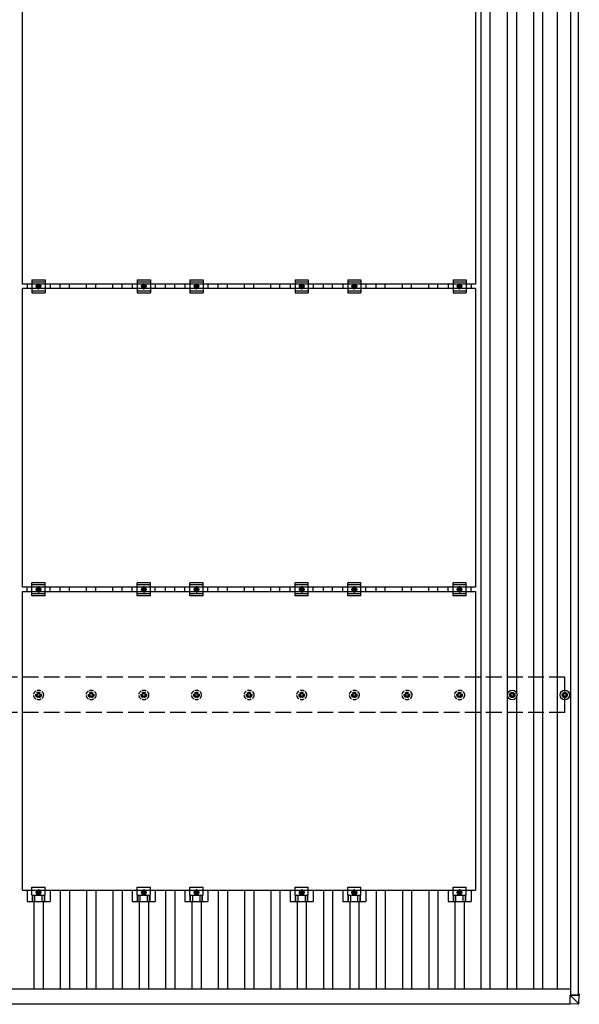
# Model space of a CAD drawing. Units: millimetres. Extents: x 0 to 25302, y 0 to 17820.
# Drawn here: x 6093 to 8220, y 9626 to 13365 of the extents above; entities that cross this region are included whole.
import ezdxf

# ---------------------------------------------------------------- set-up
doc = ezdxf.new("R2010")
doc.units = ezdxf.units.MM
doc.linetypes.add('YCENTER_1', pattern=[13, 10, -1, 1, -1])
doc.linetypes.add('YHIDDEN_1', pattern=[4, 3, -1])
doc.layers.add('YKK_13', color=4, linetype='Continuous', lineweight=30)
doc.layers.add('YKK_A1', color=4, linetype='Continuous', lineweight=30)

msp = doc.modelspace()

# ---------------------------------------------------------------- linework, layer by layer
at = {"layer": 'YKK_13'}
for p, q in [((6104, 12360.9), (6104, 13494.9)), ((7826, 13494.9), (7826, 12360.9)), ((7826, 12360.9), (6104, 12360.9)), ((6104, 11209.9), (6104, 12343.9)), ((7826, 12343.9), (6104, 12343.9)), ((6121.3, 12360.9), (6121.3, 12343.9)), ((6140, 12377.4), (6140, 12327.4)), ((6140, 12377.4), (6190, 12377.4)), ((6140, 12369.4), (6190, 12369.4)), ((6158.5, 12356.1), (6165, 12359.9)), ((6158.5, 12348.6), (6158.5, 12356.1)), ((6165, 12344.9), (6158.5, 12348.6)), ((6165, 12359.9), (6171.5, 12356.1)), ((6171.5, 12348.6), (6165, 12344.9)), ((6171.5, 12356.1), (6171.5, 12348.6)), ((6190, 12377.4), (6190, 12327.4)), ((6208.6, 12360.9), (6208.6, 12343.9)), ((6521.3, 12360.9), (6521.3, 12343.9)), ((6540, 12377.4), (6540, 12327.4)), ((6540, 12377.4), (6590, 12377.4)), ((6540, 12369.4), (6590, 12369.4)), ((6558.5, 12356.1), (6565, 12359.9)), ((6558.5, 12348.6), (6558.5, 12356.1)), ((6565, 12344.9), (6558.5, 12348.6)), ((6565, 12359.9), (6571.5, 12356.1)), ((6571.5, 12348.6), (6565, 12344.9)), ((6571.5, 12356.1), (6571.5, 12348.6)), ((6590, 12377.4), (6590, 12327.4)), ((6608.6, 12360.9), (6608.6, 12343.9)), ((6721.3, 12360.9), (6721.3, 12343.9)), ((6740, 12377.4), (6740, 12327.4)), ((6740, 12377.4), (6790, 12377.4)), ((6740, 12369.4), (6790, 12369.4)), ((6758.5, 12356.1), (6765, 12359.9)), ((6758.5, 12348.6), (6758.5, 12356.1)), ((6765, 12344.9), (6758.5, 12348.6)), ((6765, 12359.9), (6771.5, 12356.1)), ((6771.5, 12348.6), (6765, 12344.9)), ((6771.5, 12356.1), (6771.5, 12348.6)), ((6790, 12377.4), (6790, 12327.4)), ((6808.6, 12360.9), (6808.6, 12343.9)), ((7121.3, 12360.9), (7121.3, 12343.9)), ((7140, 12377.4), (7140, 12327.4)), ((7140, 12377.4), (7190, 12377.4)), ((7140, 12369.4), (7190, 12369.4)), ((7158.5, 12356.1), (7165, 12359.9)), ((7158.5, 12348.6), (7158.5, 12356.1)), ((7165, 12344.9), (7158.5, 12348.6)), ((7165, 12359.9), (7171.5, 12356.1)), ((7171.5, 12348.6), (7165, 12344.9)), ((7171.5, 12356.1), (7171.5, 12348.6)), ((7190, 12377.4), (7190, 12327.4)), ((7208.6, 12360.9), (7208.6, 12343.9)), ((7321.3, 12360.9), (7321.3, 12343.9)), ((7340, 12377.4), (7340, 12327.4)), ((7340, 12377.4), (7390, 12377.4)), ((7340, 12369.4), (7390, 12369.4)), ((7358.5, 12356.1), (7365, 12359.9)), ((7358.5, 12348.6), (7358.5, 12356.1)), ((7365, 12344.9), (7358.5, 12348.6)), ((7365, 12359.9), (7371.5, 12356.1)), ((7371.5, 12348.6), (7365, 12344.9)), ((7371.5, 12356.1), (7371.5, 12348.6)), ((7390, 12377.4), (7390, 12327.4)), ((7408.6, 12360.9), (7408.6, 12343.9)), ((7721.3, 12360.9), (7721.3, 12343.9)), ((7740, 12377.4), (7740, 12327.4)), ((7740, 12377.4), (7790, 12377.4)), ((7740, 12369.4), (7790, 12369.4)), ((7758.5, 12356.1), (7765, 12359.9)), ((7758.5, 12348.6), (7758.5, 12356.1)), ((7765, 12344.9), (7758.5, 12348.6)), ((7765, 12359.9), (7771.5, 12356.1)), ((7771.5, 12348.6), (7765, 12344.9)), ((7771.5, 12356.1), (7771.5, 12348.6)), ((7790, 12377.4), (7790, 12327.4)), ((7808.6, 12360.9), (7808.6, 12343.9)), ((7826, 12343.9), (7826, 11209.9)), ((6140, 12335.4), (6190, 12335.4)), ((6140, 12327.4), (6190, 12327.4)), ((6540, 12335.4), (6590, 12335.4)), ((6540, 12327.4), (6590, 12327.4)), ((6740, 12335.4), (6790, 12335.4)), ((6740, 12327.4), (6790, 12327.4)), ((7140, 12335.4), (7190, 12335.4)), ((7140, 12327.4), (7190, 12327.4)), ((7340, 12335.4), (7390, 12335.4)), ((7340, 12327.4), (7390, 12327.4)), ((7740, 12335.4), (7790, 12335.4)), ((7740, 12327.4), (7790, 12327.4)), ((6140, 11176.4), (6140, 11226.4)), ((6190, 11226.4), (6140, 11226.4)), ((6190, 11218.4), (6140, 11218.4)), ((6190, 11176.4), (6190, 11226.4)), ((6540, 11176.4), (6540, 11226.4)), ((6590, 11226.4), (6540, 11226.4)), ((6590, 11218.4), (6540, 11218.4)), ((6590, 11176.4), (6590, 11226.4)), ((6740, 11176.4), (6740, 11226.4)), ((6790, 11226.4), (6740, 11226.4)), ((6790, 11218.4), (6740, 11218.4)), ((6790, 11176.4), (6790, 11226.4)), ((7140, 11176.4), (7140, 11226.4)), ((7190, 11226.4), (7140, 11226.4)), ((7190, 11218.4), (7140, 11218.4)), ((7190, 11176.4), (7190, 11226.4)), ((7340, 11176.4), (7340, 11226.4)), ((7390, 11226.4), (7340, 11226.4)), ((7390, 11218.4), (7340, 11218.4)), ((7390, 11176.4), (7390, 11226.4)), ((7740, 11176.4), (7740, 11226.4)), ((7790, 11226.4), (7740, 11226.4)), ((7790, 11218.4), (7740, 11218.4)), ((7790, 11176.4), (7790, 11226.4)), ((7826, 11209.9), (6104, 11209.9)), ((6104, 10058.9), (6104, 11192.9)), ((6104, 11192.9), (7826, 11192.9)), ((6121.3, 11192.9), (6121.3, 11209.9)), ((6190, 11184.4), (6140, 11184.4)), ((6158.5, 11205.1), (6165, 11208.9)), ((6158.5, 11197.6), (6158.5, 11205.1)), ((6165, 11193.9), (6158.5, 11197.6)), ((6165, 11208.9), (6171.5, 11205.1)), ((6171.5, 11197.6), (6165, 11193.9)), ((6171.5, 11205.1), (6171.5, 11197.6)), ((6208.6, 11192.9), (6208.6, 11209.9)), ((6521.3, 11192.9), (6521.3, 11209.9)), ((6590, 11184.4), (6540, 11184.4)), ((6558.5, 11205.1), (6565, 11208.9)), ((6558.5, 11197.6), (6558.5, 11205.1)), ((6565, 11193.9), (6558.5, 11197.6)), ((6565, 11208.9), (6571.5, 11205.1)), ((6571.5, 11197.6), (6565, 11193.9)), ((6571.5, 11205.1), (6571.5, 11197.6)), ((6608.6, 11192.9), (6608.6, 11209.9)), ((6721.3, 11192.9), (6721.3, 11209.9)), ((6790, 11184.4), (6740, 11184.4)), ((6758.5, 11205.1), (6765, 11208.9)), ((6758.5, 11197.6), (6758.5, 11205.1)), ((6765, 11193.9), (6758.5, 11197.6)), ((6765, 11208.9), (6771.5, 11205.1)), ((6771.5, 11197.6), (6765, 11193.9)), ((6771.5, 11205.1), (6771.5, 11197.6)), ((6808.6, 11192.9), (6808.6, 11209.9)), ((7121.3, 11192.9), (7121.3, 11209.9)), ((7190, 11184.4), (7140, 11184.4)), ((7158.5, 11205.1), (7165, 11208.9)), ((7158.5, 11197.6), (7158.5, 11205.1)), ((7165, 11193.9), (7158.5, 11197.6)), ((7165, 11208.9), (7171.5, 11205.1)), ((7171.5, 11197.6), (7165, 11193.9)), ((7171.5, 11205.1), (7171.5, 11197.6)), ((7208.6, 11192.9), (7208.6, 11209.9)), ((7321.3, 11192.9), (7321.3, 11209.9)), ((7390, 11184.4), (7340, 11184.4)), ((7358.5, 11205.1), (7365, 11208.9)), ((7358.5, 11197.6), (7358.5, 11205.1)), ((7365, 11193.9), (7358.5, 11197.6)), ((7365, 11208.9), (7371.5, 11205.1)), ((7371.5, 11197.6), (7365, 11193.9)), ((7371.5, 11205.1), (7371.5, 11197.6)), ((7408.6, 11192.9), (7408.6, 11209.9)), ((7721.3, 11192.9), (7721.3, 11209.9)), ((7790, 11184.4), (7740, 11184.4)), ((7758.5, 11205.1), (7765, 11208.9)), ((7758.5, 11197.6), (7758.5, 11205.1)), ((7765, 11193.9), (7758.5, 11197.6)), ((7765, 11208.9), (7771.5, 11205.1)), ((7771.5, 11197.6), (7765, 11193.9)), ((7771.5, 11205.1), (7771.5, 11197.6)), ((7808.6, 11192.9), (7808.6, 11209.9)), ((7826, 11192.9), (7826, 10058.9)), ((6190, 11176.4), (6140, 11176.4)), ((6590, 11176.4), (6540, 11176.4)), ((6790, 11176.4), (6740, 11176.4)), ((7190, 11176.4), (7140, 11176.4)), ((7390, 11176.4), (7340, 11176.4)), ((7790, 11176.4), (7740, 11176.4)), ((7963.2, 10810.4), (7963.2, 10806)), ((7966.7, 10810.4), (7966.7, 10806)), ((8163.2, 10810.4), (8163.2, 10806)), ((8166.7, 10810.4), (8166.7, 10806)), ((7955, 10802.1), (7959.4, 10802.1)), ((7955, 10798.6), (7959.4, 10798.6)), ((7963.2, 10794.8), (7963.2, 10790.4)), ((7966.7, 10794.8), (7966.7, 10790.4)), ((7970.6, 10802.1), (7975, 10802.1)), ((7970.6, 10798.6), (7975, 10798.6)), ((8155, 10802.1), (8159.4, 10802.1)), ((8155, 10798.6), (8159.4, 10798.6)), ((8163.2, 10794.8), (8163.2, 10790.4)), ((8166.7, 10794.8), (8166.7, 10790.4)), ((8170.6, 10802.1), (8175, 10802.1)), ((8170.6, 10798.6), (8175, 10798.6)), ((6140, 10039.6), (6140, 10070.9)), ((6140, 10070.9), (6190, 10070.9)), ((6190, 10039.6), (6190, 10070.9)), ((6540, 10039.6), (6540, 10070.9)), ((6540, 10070.9), (6590, 10070.9)), ((6590, 10039.6), (6590, 10070.9)), ((6740, 10039.6), (6740, 10070.9)), ((6740, 10070.9), (6790, 10070.9)), ((6790, 10039.6), (6790, 10070.9)), ((7140, 10039.6), (7140, 10070.9)), ((7140, 10070.9), (7190, 10070.9)), ((7190, 10039.6), (7190, 10070.9)), ((7340, 10039.6), (7340, 10070.9)), ((7340, 10070.9), (7390, 10070.9)), ((7390, 10039.6), (7390, 10070.9)), ((7740, 10039.6), (7740, 10070.9)), ((7740, 10070.9), (7790, 10070.9)), ((7790, 10039.6), (7790, 10070.9)), ((6104, 10058.9), (7826, 10058.9)), ((6121.3, 10058.9), (6121.3, 10015.4)), ((6140, 10039.6), (6190, 10039.6)), ((6141.5, 10015.4), (6141.5, 10039.6)), ((6142.9, 10015.4), (6142.9, 10039.6)), ((6151.1, 10015.4), (6151.1, 10039.6)), ((6165, 10057.9), (6158.5, 10054.1)), ((6158.5, 10054.1), (6158.5, 10046.6)), ((6158.5, 10046.6), (6165, 10042.9)), ((6171.5, 10054.1), (6165, 10057.9)), ((6165, 10042.9), (6171.5, 10046.6)), ((6171.5, 10046.6), (6171.5, 10054.1)), ((6178.9, 10015.4), (6178.9, 10039.6)), ((6187.1, 10015.4), (6187.1, 10039.6)), ((6188.5, 10015.4), (6188.5, 10039.6)), ((6208.6, 10058.9), (6208.6, 10015.4)), ((6521.3, 10058.9), (6521.3, 10015.4)), ((6540, 10039.6), (6590, 10039.6)), ((6541.5, 10015.4), (6541.5, 10039.6)), ((6542.9, 10015.4), (6542.9, 10039.6)), ((6551.1, 10015.4), (6551.1, 10039.6)), ((6565, 10057.9), (6558.5, 10054.1)), ((6558.5, 10054.1), (6558.5, 10046.6)), ((6558.5, 10046.6), (6565, 10042.9)), ((6571.5, 10054.1), (6565, 10057.9)), ((6565, 10042.9), (6571.5, 10046.6)), ((6571.5, 10046.6), (6571.5, 10054.1)), ((6578.9, 10015.4), (6578.9, 10039.6)), ((6587.1, 10015.4), (6587.1, 10039.6)), ((6588.5, 10015.4), (6588.5, 10039.6)), ((6608.6, 10058.9), (6608.6, 10015.4)), ((6721.3, 10058.9), (6721.3, 10015.4)), ((6740, 10039.6), (6790, 10039.6)), ((6741.5, 10015.4), (6741.5, 10039.6)), ((6742.9, 10015.4), (6742.9, 10039.6)), ((6751.1, 10015.4), (6751.1, 10039.6)), ((6765, 10057.9), (6758.5, 10054.1)), ((6758.5, 10054.1), (6758.5, 10046.6)), ((6758.5, 10046.6), (6765, 10042.9)), ((6771.5, 10054.1), (6765, 10057.9)), ((6765, 10042.9), (6771.5, 10046.6)), ((6771.5, 10046.6), (6771.5, 10054.1)), ((6778.9, 10015.4), (6778.9, 10039.6)), ((6787.1, 10015.4), (6787.1, 10039.6)), ((6788.5, 10015.4), (6788.5, 10039.6)), ((6808.6, 10058.9), (6808.6, 10015.4)), ((7121.3, 10058.9), (7121.3, 10015.4)), ((7140, 10039.6), (7190, 10039.6)), ((7141.5, 10015.4), (7141.5, 10039.6)), ((7142.9, 10015.4), (7142.9, 10039.6)), ((7151.1, 10015.4), (7151.1, 10039.6)), ((7165, 10057.9), (7158.5, 10054.1)), ((7158.5, 10054.1), (7158.5, 10046.6)), ((7158.5, 10046.6), (7165, 10042.9)), ((7171.5, 10054.1), (7165, 10057.9)), ((7165, 10042.9), (7171.5, 10046.6)), ((7171.5, 10046.6), (7171.5, 10054.1)), ((7178.9, 10015.4), (7178.9, 10039.6)), ((7187.1, 10015.4), (7187.1, 10039.6)), ((7188.5, 10015.4), (7188.5, 10039.6)), ((7208.6, 10058.9), (7208.6, 10015.4)), ((7321.3, 10058.9), (7321.3, 10015.4)), ((7340, 10039.6), (7390, 10039.6)), ((7341.5, 10015.4), (7341.5, 10039.6)), ((7342.9, 10015.4), (7342.9, 10039.6)), ((7351.1, 10015.4), (7351.1, 10039.6)), ((7365, 10057.9), (7358.5, 10054.1)), ((7358.5, 10054.1), (7358.5, 10046.6)), ((7358.5, 10046.6), (7365, 10042.9)), ((7371.5, 10054.1), (7365, 10057.9)), ((7365, 10042.9), (7371.5, 10046.6)), ((7371.5, 10046.6), (7371.5, 10054.1)), ((7378.9, 10015.4), (7378.9, 10039.6)), ((7387.1, 10015.4), (7387.1, 10039.6)), ((7388.5, 10015.4), (7388.5, 10039.6)), ((7408.6, 10058.9), (7408.6, 10015.4)), ((7721.3, 10058.9), (7721.3, 10015.4)), ((7740, 10039.6), (7790, 10039.6)), ((7741.5, 10015.4), (7741.5, 10039.6)), ((7742.9, 10015.4), (7742.9, 10039.6)), ((7751.1, 10015.4), (7751.1, 10039.6)), ((7765, 10057.9), (7758.5, 10054.1)), ((7758.5, 10054.1), (7758.5, 10046.6)), ((7758.5, 10046.6), (7765, 10042.9)), ((7771.5, 10054.1), (7765, 10057.9)), ((7765, 10042.9), (7771.5, 10046.6)), ((7771.5, 10046.6), (7771.5, 10054.1)), ((7778.9, 10015.4), (7778.9, 10039.6)), ((7787.1, 10015.4), (7787.1, 10039.6)), ((7788.5, 10015.4), (7788.5, 10039.6)), ((7808.6, 10058.9), (7808.6, 10015.4)), ((6121.3, 10015.4), (6208.6, 10015.4)), ((6521.3, 10015.4), (6608.6, 10015.4)), ((6721.3, 10015.4), (6808.6, 10015.4)), ((7121.3, 10015.4), (7208.6, 10015.4)), ((7321.3, 10015.4), (7408.6, 10015.4)), ((7721.3, 10015.4), (7808.6, 10015.4)), ((8185.7, 9659.8), (8217, 9659.8)), ((8185.7, 9659.7), (8185.7, 9659.8)), ((8218.1, 9659.8), (8185.7, 9659.7)), ((8185.7, 9659.7), (8216.1, 9629.3)), ((8185.7, 9627.4), (8185.7, 9659.7)), ((8219.1, 9664.7), (8216.7, 9664.7)), ((8216.7, 9664.7), (8216.7, 9659.8)), ((8216.7, 9664.6), (8217, 9664.6)), ((8217.4, 9661.1), (8216.7, 9661.1)), ((8216.7, 9661.1), (8217.4, 9661.1)), ((8217.3, 9661.1), (8217.5, 9664.6)), ((8217.3, 9659.9), (8217.4, 9661.1)), ((8217.4, 9661.1), (8217.4, 9661.1)), ((8217.5, 9659.9), (8217.5, 9664.6)), ((8218.1, 9629.3), (8220, 9659.8)), ((8220, 9664.6), (8220, 9659.8)), ((8216.3, 9627.4), (8185.7, 9625.6)), ((8185.7, 9627.4), (8185.7, 9625.6))]:
    msp.add_line(p, q, dxfattribs=at)
at = {"layer": 'YKK_13', "linetype": 'YCENTER_1'}
for p, q in [((6176.5, 12352.4), (6153.5, 12352.4)), ((6165, 12339.9), (6165, 12364.9)), ((6576.5, 12352.4), (6553.5, 12352.4)), ((6565, 12339.9), (6565, 12364.9)), ((6776.5, 12352.4), (6753.5, 12352.4)), ((6765, 12339.9), (6765, 12364.9)), ((7176.5, 12352.4), (7153.5, 12352.4)), ((7165, 12339.9), (7165, 12364.9)), ((7376.5, 12352.4), (7353.5, 12352.4)), ((7365, 12339.9), (7365, 12364.9)), ((7776.5, 12352.4), (7753.5, 12352.4)), ((7765, 12339.9), (7765, 12364.9)), ((6153.5, 11201.4), (6176.5, 11201.4)), ((6165, 11213.9), (6165, 11188.9)), ((6553.5, 11201.4), (6576.5, 11201.4)), ((6565, 11213.9), (6565, 11188.9)), ((6753.5, 11201.4), (6776.5, 11201.4)), ((6765, 11213.9), (6765, 11188.9)), ((7153.5, 11201.4), (7176.5, 11201.4)), ((7165, 11213.9), (7165, 11188.9)), ((7353.5, 11201.4), (7376.5, 11201.4)), ((7365, 11213.9), (7365, 11188.9)), ((7753.5, 11201.4), (7776.5, 11201.4)), ((7765, 11213.9), (7765, 11188.9)), ((6165, 10062.9), (6165, 10037.9)), ((6565, 10062.9), (6565, 10037.9)), ((6765, 10062.9), (6765, 10037.9)), ((7165, 10062.9), (7165, 10037.9)), ((7365, 10062.9), (7365, 10037.9)), ((7765, 10062.9), (7765, 10037.9)), ((6176.5, 10050.4), (6153.5, 10050.4)), ((6576.5, 10050.4), (6553.5, 10050.4)), ((6776.5, 10050.4), (6753.5, 10050.4)), ((7176.5, 10050.4), (7153.5, 10050.4)), ((7376.5, 10050.4), (7353.5, 10050.4)), ((7776.5, 10050.4), (7753.5, 10050.4))]:
    msp.add_line(p, q, dxfattribs=at)
at = {"layer": 'YKK_13', "linetype": 'YHIDDEN_1', "ltscale": 5}
for p, q in [((6163.2, 10810.4), (6163.2, 10806)), ((6166.7, 10810.4), (6166.7, 10806)), ((6363.2, 10810.4), (6363.2, 10806)), ((6366.7, 10810.4), (6366.7, 10806)), ((6563.2, 10810.4), (6563.2, 10806)), ((6566.7, 10810.4), (6566.7, 10806)), ((6763.2, 10810.4), (6763.2, 10806)), ((6766.7, 10810.4), (6766.7, 10806)), ((6963.2, 10810.4), (6963.2, 10806)), ((6966.7, 10810.4), (6966.7, 10806)), ((7163.2, 10810.4), (7163.2, 10806)), ((7166.7, 10810.4), (7166.7, 10806)), ((7363.2, 10810.4), (7363.2, 10806)), ((7366.7, 10810.4), (7366.7, 10806)), ((7563.2, 10810.4), (7563.2, 10806)), ((7566.7, 10810.4), (7566.7, 10806)), ((7763.2, 10810.4), (7763.2, 10806)), ((7766.7, 10810.4), (7766.7, 10806)), ((6155, 10802.1), (6159.4, 10802.1)), ((6155, 10798.6), (6159.4, 10798.6)), ((6163.2, 10794.8), (6163.2, 10790.4)), ((6166.7, 10794.8), (6166.7, 10790.4)), ((6170.6, 10802.1), (6175, 10802.1)), ((6170.6, 10798.6), (6175, 10798.6)), ((6355, 10802.1), (6359.4, 10802.1)), ((6355, 10798.6), (6359.4, 10798.6)), ((6363.2, 10794.8), (6363.2, 10790.4)), ((6366.7, 10794.8), (6366.7, 10790.4)), ((6370.6, 10802.1), (6375, 10802.1)), ((6370.6, 10798.6), (6375, 10798.6)), ((6555, 10802.1), (6559.4, 10802.1)), ((6555, 10798.6), (6559.4, 10798.6)), ((6563.2, 10794.8), (6563.2, 10790.4)), ((6566.7, 10794.8), (6566.7, 10790.4)), ((6570.6, 10802.1), (6575, 10802.1)), ((6570.6, 10798.6), (6575, 10798.6)), ((6755, 10802.1), (6759.4, 10802.1)), ((6755, 10798.6), (6759.4, 10798.6)), ((6763.2, 10794.8), (6763.2, 10790.4)), ((6766.7, 10794.8), (6766.7, 10790.4)), ((6770.6, 10802.1), (6775, 10802.1)), ((6770.6, 10798.6), (6775, 10798.6)), ((6955, 10802.1), (6959.4, 10802.1)), ((6955, 10798.6), (6959.4, 10798.6)), ((6963.2, 10794.8), (6963.2, 10790.4)), ((6966.7, 10794.8), (6966.7, 10790.4)), ((6970.6, 10802.1), (6975, 10802.1)), ((6970.6, 10798.6), (6975, 10798.6)), ((7155, 10802.1), (7159.4, 10802.1)), ((7155, 10798.6), (7159.4, 10798.6)), ((7163.2, 10794.8), (7163.2, 10790.4)), ((7166.7, 10794.8), (7166.7, 10790.4)), ((7170.6, 10802.1), (7175, 10802.1)), ((7170.6, 10798.6), (7175, 10798.6)), ((7355, 10802.1), (7359.4, 10802.1)), ((7355, 10798.6), (7359.4, 10798.6)), ((7363.2, 10794.8), (7363.2, 10790.4)), ((7366.7, 10794.8), (7366.7, 10790.4)), ((7370.6, 10802.1), (7375, 10802.1)), ((7370.6, 10798.6), (7375, 10798.6)), ((7555, 10802.1), (7559.4, 10802.1)), ((7555, 10798.6), (7559.4, 10798.6)), ((7563.2, 10794.8), (7563.2, 10790.4)), ((7566.7, 10794.8), (7566.7, 10790.4)), ((7570.6, 10802.1), (7575, 10802.1)), ((7570.6, 10798.6), (7575, 10798.6)), ((7755, 10802.1), (7759.4, 10802.1)), ((7755, 10798.6), (7759.4, 10798.6)), ((7763.2, 10794.8), (7763.2, 10790.4)), ((7766.7, 10794.8), (7766.7, 10790.4)), ((7770.6, 10802.1), (7775, 10802.1)), ((7770.6, 10798.6), (7775, 10798.6))]:
    msp.add_line(p, q, dxfattribs=at)
at = {"layer": 'YKK_13'}
for centre, radius in [((6165, 12352.4), 8.5), ((6165, 12352.4), 6.5), ((6165, 12352.4), 4), ((6565, 12352.4), 8.5), ((6565, 12352.4), 6.5), ((6565, 12352.4), 4), ((6765, 12352.4), 8.5), ((6765, 12352.4), 6.5), ((6765, 12352.4), 4), ((7165, 12352.4), 8.5), ((7165, 12352.4), 6.5), ((7165, 12352.4), 4), ((7365, 12352.4), 8.5), ((7365, 12352.4), 6.5), ((7365, 12352.4), 4), ((7765, 12352.4), 8.5), ((7765, 12352.4), 6.5), ((7765, 12352.4), 4), ((6165, 11201.4), 8.5), ((6165, 11201.4), 6.5), ((6165, 11201.4), 4), ((6565, 11201.4), 8.5), ((6565, 11201.4), 6.5), ((6565, 11201.4), 4), ((6765, 11201.4), 8.5), ((6765, 11201.4), 6.5), ((6765, 11201.4), 4), ((7165, 11201.4), 8.5), ((7165, 11201.4), 6.5), ((7165, 11201.4), 4), ((7365, 11201.4), 8.5), ((7365, 11201.4), 6.5), ((7365, 11201.4), 4), ((7765, 11201.4), 8.5), ((7765, 11201.4), 6.5), ((7765, 11201.4), 4), ((7965, 10800.4), 18.3), ((7965, 10800.4), 10.2), ((8165, 10800.4), 18.3), ((8165, 10800.4), 10.2), ((7965, 10800.4), 5.85), ((7965, 10800.4), 5.25), ((8165, 10800.4), 5.85), ((8165, 10800.4), 5.25), ((6165, 10050.4), 8.5), ((6165, 10050.4), 6.5), ((6165, 10050.4), 4), ((6565, 10050.4), 8.5), ((6565, 10050.4), 6.5), ((6565, 10050.4), 4), ((6765, 10050.4), 8.5), ((6765, 10050.4), 6.5), ((6765, 10050.4), 4), ((7165, 10050.4), 8.5), ((7165, 10050.4), 6.5), ((7165, 10050.4), 4), ((7365, 10050.4), 8.5), ((7365, 10050.4), 6.5), ((7365, 10050.4), 4), ((7765, 10050.4), 8.5), ((7765, 10050.4), 6.5), ((7765, 10050.4), 4)]:
    msp.add_circle(centre, radius, dxfattribs=at)
at = {"layer": 'YKK_13', "linetype": 'YHIDDEN_1', "ltscale": 5}
for centre, radius in [((6165, 10800.4), 18.3), ((6165, 10800.4), 10.2), ((6365, 10800.4), 18.3), ((6365, 10800.4), 10.2), ((6565, 10800.4), 18.3), ((6565, 10800.4), 10.2), ((6765, 10800.4), 18.3), ((6765, 10800.4), 10.2), ((6965, 10800.4), 18.3), ((6965, 10800.4), 10.2), ((7165, 10800.4), 18.3), ((7165, 10800.4), 10.2), ((7365, 10800.4), 18.3), ((7365, 10800.4), 10.2), ((7565, 10800.4), 18.3), ((7565, 10800.4), 10.2), ((7765, 10800.4), 18.3), ((7765, 10800.4), 10.2), ((6165, 10800.4), 5.85), ((6165, 10800.4), 5.25), ((6365, 10800.4), 5.85), ((6365, 10800.4), 5.25), ((6565, 10800.4), 5.85), ((6565, 10800.4), 5.25), ((6765, 10800.4), 5.85), ((6765, 10800.4), 5.25), ((6965, 10800.4), 5.85), ((6965, 10800.4), 5.25), ((7165, 10800.4), 5.85), ((7165, 10800.4), 5.25), ((7365, 10800.4), 5.85), ((7365, 10800.4), 5.25), ((7565, 10800.4), 5.85), ((7565, 10800.4), 5.25), ((7765, 10800.4), 5.85), ((7765, 10800.4), 5.25)]:
    msp.add_circle(centre, radius, dxfattribs=at)
at = {"layer": 'YKK_13'}
msp.add_arc((8216.1, 9629.4), 2, 273.492, 356.4919, dxfattribs=at)
at = {"layer": 'YKK_13', "extrusion": (0, 0, -1)}
for centre, major_axis, ratio, start_param, end_param in [((8185.7, 9659.8), (0.707, 0.001), 0.023584, 1.533801, 1.570817), ((8217, 9664.6), (0.501, 0), 0.033322, 4.778371, 6.283189), ((8217, 9659.9), (0.501, 0), 0.033268, 0, 1.518534), ((8218, 9659.8), (2, 0), 0.033268, 0, 1.518534), ((8219, 9664.6), (1, 0), 0.033322, 4.778371, 6.283189), ((8218.3, 9665.3), (2.1, 36.1), 0.055302, 3.141582, 3.190649), ((8216.1, 9629.4), (2, -0.12), 0.057795, 6.281146, 7.799681)]:
    msp.add_ellipse(centre, major_axis=major_axis, ratio=ratio, start_param=start_param, end_param=end_param, dxfattribs=at)
at = {"layer": 'YKK_A1'}
for p, q in [((8188, 9659.8), (8188, 15040.5)), ((8217, 9664.7), (8217, 15040.6)), ((7846.7, 9684.5), (7846.7, 15014)), ((7881.7, 9684.5), (7881.7, 15014)), ((8046.7, 9684.5), (8046.7, 15014)), ((8081.7, 9684.5), (8081.7, 15014)), ((8137.7, 9684.5), (8137.7, 15014)), ((7947.5, 10805.6), (7947.5, 13895.2)), ((7982.5, 10805.6), (7982.5, 13895.2)), ((6247.5, 12343.9), (6247.5, 12360.9)), ((6282.5, 12343.9), (6282.5, 12360.9)), ((6347.5, 12343.9), (6347.5, 12360.9)), ((6382.5, 12343.9), (6382.5, 12360.9)), ((6447.5, 12343.9), (6447.5, 12360.9)), ((6482.5, 12343.9), (6482.5, 12360.9)), ((6647.5, 12343.9), (6647.5, 12360.9)), ((6682.5, 12343.9), (6682.5, 12360.9)), ((6847.5, 12343.9), (6847.5, 12360.9)), ((6882.5, 12343.9), (6882.5, 12360.9)), ((6947.5, 12343.9), (6947.5, 12360.9)), ((6982.5, 12343.9), (6982.5, 12360.9)), ((7047.5, 12343.9), (7047.5, 12360.9)), ((7082.5, 12343.9), (7082.5, 12360.9)), ((7247.5, 12343.9), (7247.5, 12360.9)), ((7282.5, 12343.9), (7282.5, 12360.9)), ((7447.5, 12343.9), (7447.5, 12360.9)), ((7482.5, 12343.9), (7482.5, 12360.9)), ((7547.5, 12343.9), (7547.5, 12360.9)), ((7582.5, 12343.9), (7582.5, 12360.9)), ((7647.5, 12343.9), (7647.5, 12360.9)), ((7682.5, 12343.9), (7682.5, 12360.9)), ((6247.5, 11192.9), (6247.5, 11209.9)), ((6282.5, 11192.9), (6282.5, 11209.9)), ((6347.5, 11192.9), (6347.5, 11209.9)), ((6382.5, 11192.9), (6382.5, 11209.9)), ((6447.5, 11192.9), (6447.5, 11209.9)), ((6482.5, 11192.9), (6482.5, 11209.9)), ((6647.5, 11192.9), (6647.5, 11209.9)), ((6682.5, 11192.9), (6682.5, 11209.9)), ((6847.5, 11192.9), (6847.5, 11209.9)), ((6882.5, 11192.9), (6882.5, 11209.9)), ((6947.5, 11192.9), (6947.5, 11209.9)), ((6982.5, 11192.9), (6982.5, 11209.9)), ((7047.5, 11192.9), (7047.5, 11209.9)), ((7082.5, 11192.9), (7082.5, 11209.9)), ((7247.5, 11192.9), (7247.5, 11209.9)), ((7282.5, 11192.9), (7282.5, 11209.9)), ((7447.5, 11192.9), (7447.5, 11209.9)), ((7482.5, 11192.9), (7482.5, 11209.9)), ((7547.5, 11192.9), (7547.5, 11209.9)), ((7582.5, 11192.9), (7582.5, 11209.9)), ((7647.5, 11192.9), (7647.5, 11209.9)), ((7682.5, 11192.9), (7682.5, 11209.9)), ((7947.5, 9684.5), (7947.5, 10795.2)), ((7982.5, 9684.5), (7982.5, 10795.2)), ((6247.5, 10058.9), (6247.5, 9684.5)), ((6282.5, 10058.9), (6282.5, 9684.5)), ((6347.5, 10058.9), (6347.5, 9684.5)), ((6382.5, 10058.9), (6382.5, 9684.5)), ((6447.5, 10058.9), (6447.5, 9684.5)), ((6482.5, 10058.9), (6482.5, 9684.5)), ((6647.5, 10058.9), (6647.5, 9684.5)), ((6682.5, 10058.9), (6682.5, 9684.5)), ((6847.5, 10058.9), (6847.5, 9684.5)), ((6882.5, 10058.9), (6882.5, 9684.5)), ((6947.5, 10058.9), (6947.5, 9684.5)), ((6982.5, 10058.9), (6982.5, 9684.5)), ((7047.5, 10058.9), (7047.5, 9684.5)), ((7082.5, 10058.9), (7082.5, 9684.5)), ((7247.5, 10058.9), (7247.5, 9684.5)), ((7282.5, 10058.9), (7282.5, 9684.5)), ((7447.5, 10058.9), (7447.5, 9684.5)), ((7482.5, 10058.9), (7482.5, 9684.5)), ((7547.5, 10058.9), (7547.5, 9684.5)), ((7582.5, 10058.9), (7582.5, 9684.5)), ((7647.5, 10058.9), (7647.5, 9684.5)), ((7682.5, 10058.9), (7682.5, 9684.5)), ((6147.5, 10015.4), (6147.5, 9684.5)), ((6182.5, 10015.4), (6182.5, 9684.5)), ((6547.5, 10015.4), (6547.5, 9684.5)), ((6582.5, 10015.4), (6582.5, 9684.5)), ((6747.5, 10015.4), (6747.5, 9684.5)), ((6782.5, 10015.4), (6782.5, 9684.5)), ((7147.5, 10015.4), (7147.5, 9684.5)), ((7182.5, 10015.4), (7182.5, 9684.5)), ((7347.5, 10015.4), (7347.5, 9684.5)), ((7382.5, 10015.4), (7382.5, 9684.5)), ((7747.5, 10015.4), (7747.5, 9684.5)), ((7782.5, 10015.4), (7782.5, 9684.5)), ((2142, 9684.5), (8188, 9684.5)), ((2143.5, 9627.4), (8185.7, 9627.4))]:
    msp.add_line(p, q, dxfattribs=at)
at = {"layer": 'YKK_A1', "linetype": 'YHIDDEN_1', "ltscale": 20}
for p, q in [((8165, 10867.4), (2165, 10867.4)), ((8165, 10733.4), (8165, 10867.4)), ((8165, 10733.4), (2165, 10733.4))]:
    msp.add_line(p, q, dxfattribs=at)

doc.saveas('drawing.dxf')
